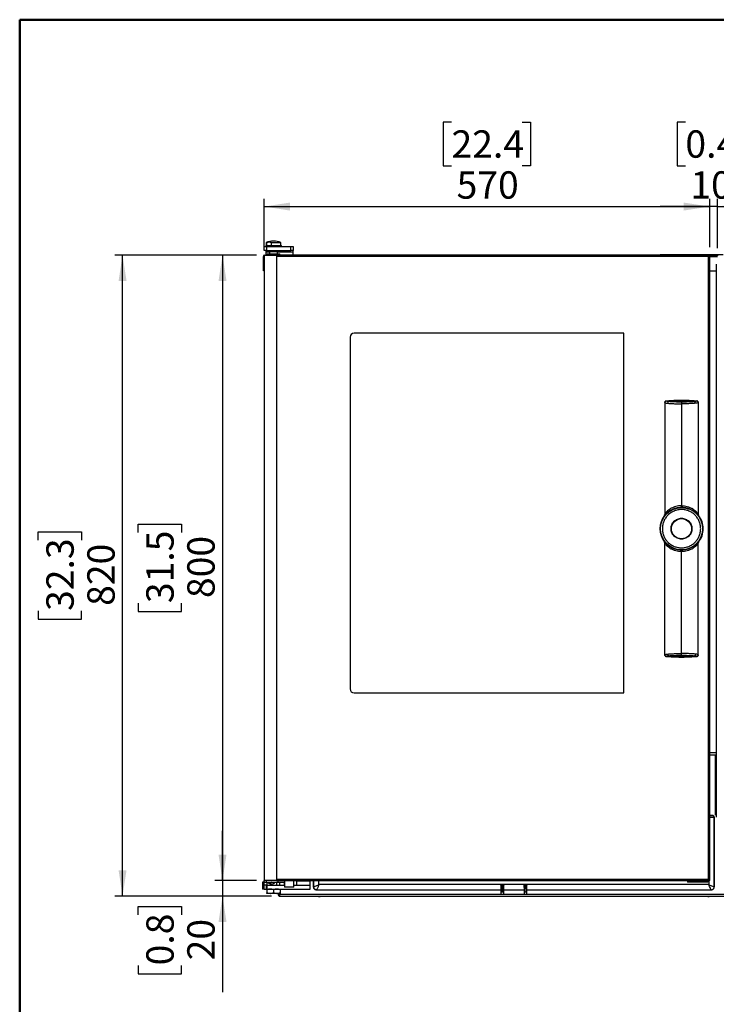
# Model space of a CAD drawing. Units: millimetres. Extents: x 1 to 4281, y 2 to 2972.
# Drawn here: x 1 to 892, y 1713 to 2972 of the extents above; entities that cross this region are included whole.
import ezdxf

# ---------------------------------------------------------------- set-up
doc = ezdxf.new("R2010")
doc.units = ezdxf.units.MM
doc.header["$LTSCALE"] = 10
doc.layers.add('12', color=5, linetype='Continuous')
doc.layers.add('QUOTE', color=6, linetype='Continuous')
doc.styles.add('SLDTEXTSTYLE0', font='TXT', dxfattribs={"width": 0.75})
doc.dimstyles.new('SLDDIMSTYLE0', dxfattribs={"dimtxt": 35, "dimasz": 33.02, "dimexe": 0, "dimexo": 0.0625, "dimgap": 8.75, "dimtad": 1, "dimdec": 0, "dimrnd": 1e-09, "dimzin": 12, "dimdsep": 46, "dimtxsty": 'SLDTEXTSTYLE0', "dimsah": 1, "dimcen": 0.09, "dimadec": 0, "dimazin": 3, "dimtfac": 1, "dimtdec": 0, "dimtofl": 0, "dimtmove": 0, "dimatfit": 3, "dimfxl": 0, "dimfrac": 2, "dimtolj": 1, "dimtzin": 12, "dimarcsym": 0})
doc.dimstyles.new('SLDDIMSTYLE1', dxfattribs={"dimtxt": 35, "dimasz": 33.02, "dimexe": 0, "dimexo": 0.0625, "dimgap": 8.75, "dimtad": 1, "dimdec": 0, "dimrnd": 1e-09, "dimzin": 12, "dimdsep": 46, "dimtxsty": 'SLDTEXTSTYLE0', "dimsah": 1, "dimcen": 0.09, "dimadec": 0, "dimazin": 3, "dimtfac": 1, "dimtdec": 0, "dimtmove": 0, "dimatfit": 0, "dimfxl": 0, "dimfrac": 2, "dimtolj": 1, "dimtzin": 12, "dimarcsym": 0})

# ---------------------------------------------------------------- blocks, each defined once
blk = doc.blocks.new('_D')
at = {"layer": 'QUOTE'}
for p, q in [((553.3, 2841), (542.6, 2841)), ((542.6, 2841), (542.6, 2785.4)), ((643.8, 2841), (654.5, 2841)), ((654.5, 2841), (654.5, 2785.4)), ((542.6, 2785.4), (553.3, 2785.4)), ((654.5, 2785.4), (643.8, 2785.4)), ((313.6, 2681), (313.6, 2743.1)), ((883.6, 2681), (883.6, 2743.1)), ((313.6, 2733.1), (883.6, 2733.1))]:
    blk.add_line(p, q, dxfattribs=at)
for points in [[(313.6, 2733.1), (346.6, 2728), (346.6, 2738.2)], [(883.6, 2733.1), (850.5, 2738.2), (850.5, 2728)]]:
    blk.add_solid(points, dxfattribs=at)
at = {"layer": 'QUOTE', "char_height": 35, "attachment_point": 1, "style": 'SLDTEXTSTYLE0'}
for s, insert in [('22.4', (553.3, 2830.6)), ('570', (559.8, 2778.2))]:
    blk.add_mtext(s, dxfattribs=dict(at, insert=insert))
blk = doc.blocks.new('_D_1')
at = {"layer": 'QUOTE'}
for p, q in [((303.6, 2671), (122.4, 2671)), ((132.4, 1851), (132.4, 2671)), ((24.5, 2306.3), (24.5, 2317)), ((24.5, 2317), (80, 2317)), ((80, 2317), (80, 2306.3)), ((24.5, 2215.8), (24.5, 2205.1)), ((24.5, 2205.1), (80, 2205.1)), ((80, 2205.1), (80, 2215.8)), ((322.8, 1851), (122.4, 1851))]:
    blk.add_line(p, q, dxfattribs=at)
for points in [[(132.4, 2671), (127.3, 2638), (137.5, 2638)], [(132.4, 1851), (137.5, 1884.1), (127.3, 1884.1)]]:
    blk.add_solid(points, dxfattribs=at)
at = {"layer": 'QUOTE', "char_height": 35, "attachment_point": 1, "rotation": 90, "style": 'SLDTEXTSTYLE0'}
for s, insert in [('32.3', (34.9, 2215.8)), ('820', (87.3, 2222.3))]:
    blk.add_mtext(s, dxfattribs=dict(at, insert=insert))
blk = doc.blocks.new('_D_2')
at = {"layer": 'QUOTE'}
for p, q in [((303.6, 2671), (250.3, 2671)), ((260.3, 2671), (260.3, 1871)), ((152.4, 2316.3), (152.4, 2327)), ((152.4, 2327), (208, 2327)), ((208, 2327), (208, 2316.3)), ((152.4, 2225.8), (152.4, 2215.1)), ((208, 2215.1), (208, 2225.8)), ((152.4, 2215.1), (208, 2215.1)), ((303.6, 1871), (250.3, 1871))]:
    blk.add_line(p, q, dxfattribs=at)
for points in [[(260.3, 2671), (255.2, 2638), (265.4, 2638)], [(260.3, 1871), (265.4, 1904.1), (255.2, 1904.1)]]:
    blk.add_solid(points, dxfattribs=at)
at = {"layer": 'QUOTE', "char_height": 35, "attachment_point": 1, "rotation": 90, "style": 'SLDTEXTSTYLE0'}
for s, insert in [('31.5', (162.8, 2225.8)), ('800', (215.2, 2232.3))]:
    blk.add_mtext(s, dxfattribs=dict(at, insert=insert))
blk = doc.blocks.new('_D_3')
at = {"layer": 'QUOTE'}
for p, q in [((260.3, 1871), (260.3, 1934.5)), ((303.6, 1871), (250.3, 1871)), ((260.3, 1871), (260.3, 1851)), ((322.8, 1851), (250.3, 1851)), ((260.3, 1851), (260.3, 1728.1)), ((152.4, 1827), (152.4, 1837.7)), ((152.4, 1837.7), (208, 1837.7)), ((208, 1837.7), (208, 1827)), ((152.4, 1762.4), (152.4, 1751.7)), ((152.4, 1751.7), (208, 1751.7)), ((208, 1751.7), (208, 1762.4))]:
    blk.add_line(p, q, dxfattribs=at)
for points in [[(260.3, 1871), (265.4, 1904.1), (255.2, 1904.1)], [(260.3, 1851), (255.2, 1818), (265.4, 1818)]]:
    blk.add_solid(points, dxfattribs=at)
at = {"layer": 'QUOTE', "char_height": 35, "attachment_point": 1, "rotation": 90, "style": 'SLDTEXTSTYLE0'}
for s, insert in [('0.8', (162.8, 1762.4)), ('20', (215.2, 1768.8))]:
    blk.add_mtext(s, dxfattribs=dict(at, insert=insert))
blk = doc.blocks.new('_D_4')
at = {"layer": 'QUOTE'}
for p, q in [((852.5, 2841), (841.8, 2841)), ((841.8, 2841), (841.8, 2785.4)), ((917.1, 2841), (927.8, 2841)), ((927.8, 2841), (927.8, 2785.4)), ((841.8, 2785.4), (852.5, 2785.4)), ((927.8, 2785.4), (917.1, 2785.4)), ((883.6, 2681), (883.6, 2743.1)), ((893.6, 2680), (893.6, 2743.1)), ((883.6, 2733.1), (820.1, 2733.1)), ((893.6, 2733.1), (883.6, 2733.1)), ((893.6, 2733.1), (957.1, 2733.1))]:
    blk.add_line(p, q, dxfattribs=at)
for points in [[(883.6, 2733.1), (850.5, 2738.2), (850.5, 2728)], [(893.6, 2733.1), (926.6, 2728), (926.6, 2738.2)]]:
    blk.add_solid(points, dxfattribs=at)
at = {"layer": 'QUOTE', "char_height": 35, "attachment_point": 1, "style": 'SLDTEXTSTYLE0'}
for s, insert in [('0.4', (852.5, 2830.6)), ('10', (858.9, 2778.2))]:
    blk.add_mtext(s, dxfattribs=dict(at, insert=insert))

msp = doc.modelspace()

# ---------------------------------------------------------------- linework, layer by layer
at = {"color": 7, "linetype": 'Continuous', "lineweight": 50}
for p, q in [((0.8, 2.1), (0.8, 2972.1)), ((0.8, 2972.1), (4200.8, 2972.1))]:
    msp.add_line(p, q, dxfattribs=at)
at = {"layer": '12'}
for p, q in [((316.2, 2683), (315.8, 2683)), ((316.1, 2687), (316.1, 2683.4)), ((316.1, 2687), (316.5, 2687)), ((316.1, 2683.4), (316.5, 2683.4)), ((316.5, 2683), (316.2, 2683)), ((316.5, 2687), (316.5, 2683.4)), ((322.5, 2683), (316.5, 2683)), ((322.5, 2687), (335.1, 2687)), ((322.5, 2687), (322.5, 2683.4)), ((322.5, 2683.4), (335.1, 2683.4)), ((322.9, 2683), (322.5, 2683)), ((335.3, 2683), (322.9, 2683)), ((335.1, 2683.4), (335.1, 2687)), ((313.6, 2677), (313.6, 2682)), ((313.6, 2682), (316.6, 2682)), ((316.6, 2677), (313.6, 2677)), ((313.6, 2671), (313.6, 1871)), ((313.6, 2671), (329.4, 2671)), ((315.6, 2677), (315.6, 2675)), ((315.6, 2675), (315.6, 2671)), ((315.6, 2675), (320.6, 2675)), ((316.6, 2682), (316.6, 2677)), ((316.6, 2682), (347.6, 2682)), ((316.6, 2677), (347.6, 2677)), ((316.6, 2675.5), (316.6, 2677)), ((334.6, 2675.5), (316.6, 2675.5)), ((317.6, 2672.6), (317.6, 2671)), ((317.6, 2672.6), (325.6, 2672.6)), ((320.1, 2675.5), (320.6, 2675)), ((320.6, 2675), (320.6, 2672.6)), ((330.6, 2675), (320.6, 2675)), ((325.6, 2672.6), (333.6, 2672.6)), ((882, 2671), (329.4, 2671)), ((329.4, 2671), (329.4, 2669.4)), ((330.6, 2675), (331.1, 2675.5)), ((330.6, 2672.6), (330.6, 2675)), ((330.6, 2675), (350.6, 2675)), ((333.6, 2671), (333.6, 2672.6)), ((334.6, 2675.5), (334.6, 2677)), ((347.6, 2677), (347.6, 2682)), ((347.6, 2682), (350.6, 2682)), ((350.6, 2677), (347.6, 2677)), ((350.6, 2682), (350.6, 2677)), ((350.6, 2675), (350.6, 2677)), ((350.6, 2671), (350.6, 2675)), ((820.1, 2671), (820.1, 2671.8)), ((820.1, 2671.8), (825.1, 2671.8)), ((825.1, 2671), (825.1, 2671.8)), ((825.1, 2671.8), (901, 2671.8)), ((882, 2669.4), (882, 2671)), ((882, 2671), (883.6, 2671)), ((883.6, 1871), (883.6, 2671)), ((883.6, 2671), (894.6, 2671)), ((312.6, 2651), (312.6, 2669.4)), ((313.4, 2669.4), (312.6, 2669.4)), ((329.4, 2669.4), (329.4, 1872.6)), ((882, 2669.4), (329.4, 2669.4)), ((882, 1872.6), (882, 2669.4)), ((883.6, 2669.4), (893.6, 2669.4)), ((892.1, 2659.5), (892.1, 1952)), ((892.1, 2659.5), (892.1, 2659.5)), ((313.6, 2651), (312.6, 2651)), ((883.6, 2651), (892.1, 2651)), ((773.6, 2571), (428.6, 2571)), ((773.6, 2111), (773.6, 2571)), ((423.6, 2566), (423.6, 2116)), ((826.1, 2482.4), (826.2, 2482.9)), ((826.1, 2482.4), (826.1, 2339.3)), ((826.1, 2482.4), (826.1, 2482.4)), ((827.9, 2484.4), (827.9, 2484.3)), ((869, 2482.4), (869, 2339.3)), ((847.6, 2480.8), (847.6, 2350.4)), ((825.7, 2338.1), (825.7, 2338.1)), ((869.4, 2338.1), (869.4, 2338.1)), ((869.4, 2338.1), (869.4, 2338.1)), ((825.7, 2304), (825.7, 2304)), ((825.7, 2304), (825.7, 2304)), ((826.1, 2159.7), (826.1, 2302.8)), ((869, 2159.7), (869, 2302.8)), ((869.4, 2304), (869.4, 2304)), ((847.6, 2161.3), (847.6, 2291.7)), ((826.1, 2159.7), (826.1, 2159.7)), ((826.2, 2159.3), (826.1, 2159.7)), ((827.9, 2157.7), (827.9, 2157.8)), ((869, 2159.7), (869, 2159.3)), ((428.6, 2111), (773.6, 2111)), ((892.1, 2034.1), (883.6, 2034.1)), ((883.6, 2031.7), (892.1, 2031.7)), ((890.9, 2031.4), (890.9, 2031.7)), ((891.9, 2031.4), (890.9, 2031.4)), ((890.9, 1955.1), (890.9, 2031.4)), ((891.9, 2031.4), (891.9, 2031.7)), ((887.5, 1954), (883.6, 1954)), ((887.4, 1953.9), (887.5, 1954)), ((892.1, 1955.1), (890.9, 1955.1)), ((892, 1954), (892, 1955)), ((892.1, 1955), (892, 1955)), ((892.1, 1954), (892, 1954)), ((889.4, 1951.9), (889.5, 1952)), ((889.5, 1863.1), (889.4, 1951.9)), ((889.5, 1952), (889.5, 1863)), ((313.6, 1869), (311.6, 1869)), ((311.6, 1869), (311.6, 1860)), ((313.6, 1869), (313.6, 1871)), ((313.6, 1871), (314.3, 1871)), ((313.6, 1869), (316.6, 1869)), ((313.6, 1865), (313.6, 1869)), ((313.6, 1860), (313.6, 1865)), ((317.1, 1865), (313.6, 1865)), ((329.4, 1871), (314.3, 1871)), ((316.6, 1869), (316.6, 1871)), ((316.6, 1869), (331.6, 1869)), ((316.6, 1860), (316.6, 1865)), ((317.1, 1869), (317.1, 1865)), ((317.1, 1869), (318, 1869)), ((317.1, 1865), (329.5, 1865)), ((317.6, 1860), (317.6, 1865)), ((327.9, 1869), (329.5, 1869)), ((329.4, 1872.6), (882, 1872.6)), ((329.4, 1872.6), (329.4, 1871)), ((329.4, 1871), (882, 1871)), ((329.5, 1869), (329.5, 1865)), ((329.5, 1865), (333, 1865)), ((331.6, 1869), (331.6, 1871)), ((331.6, 1869), (333, 1869)), ((333, 1869), (333, 1865)), ((333, 1869), (339.1, 1869)), ((333, 1865), (334.8, 1865)), ((334.8, 1865), (339.6, 1865)), ((339.1, 1869), (339.1, 1865)), ((339.2, 1869), (339.6, 1869)), ((339.6, 1871), (339.6, 1862.5)), ((351.6, 1862.5), (351.6, 1871)), ((351.6, 1865), (372.6, 1865)), ((355.1, 1871), (355.1, 1865)), ((372.6, 1870), (355.1, 1870)), ((372.6, 1870), (372.6, 1871)), ((372.6, 1865), (372.6, 1870)), ((372.6, 1860), (372.6, 1865)), ((376.6, 1863), (376.6, 1871)), ((376.6, 1871), (376.6, 1863.1)), ((383.6, 1865.7), (383.6, 1871)), ((882.5, 1865.7), (383.6, 1865.7)), ((616.5, 1865), (616.7, 1864.8)), ((616.9, 1865.5), (619.7, 1865.5)), ((617.2, 1865.3), (616.9, 1865.5)), ((619.5, 1865.3), (617.2, 1865.3)), ((617.6, 1861), (617.6, 1865.3)), ((619.1, 1861), (619.1, 1865.3)), ((619.1, 1865), (619.8, 1865)), ((619.7, 1865.5), (619.5, 1865.3)), ((620.2, 1865), (619.9, 1864.8)), ((646, 1865), (646.2, 1864.8)), ((646.3, 1865), (647.1, 1865)), ((646.4, 1865.5), (649.2, 1865.5)), ((646.7, 1865.3), (646.4, 1865.5)), ((649, 1865.3), (646.7, 1865.3)), ((647.1, 1865.3), (647.1, 1861)), ((648.6, 1865.3), (648.6, 1861)), ((649.2, 1865.5), (649, 1865.3)), ((649.7, 1865), (649.4, 1864.8)), ((855.1, 1871), (855.1, 1869)), ((856.1, 1869), (855.1, 1869)), ((856.1, 1871), (856.1, 1869)), ((880.1, 1869), (856.1, 1869)), ((880.1, 1871), (880.1, 1869)), ((881.1, 1869), (880.1, 1869)), ((881.1, 1871), (881.1, 1869)), ((882, 1871), (882, 1872.6)), ((883.6, 1871), (882, 1871)), ((882.5, 1871), (882.5, 1865.7)), ((313.6, 1860), (311.6, 1860)), ((313.6, 1860), (316.6, 1860)), ((316.6, 1860), (317.6, 1860)), ((317.1, 1859.3), (317.1, 1855.3)), ((321.3, 1854.5), (317.1, 1854.5)), ((317.6, 1860), (372.6, 1860)), ((329.8, 1854.5), (321.3, 1854.5)), ((325.6, 1859.3), (325.6, 1855.3)), ((334.1, 1854.5), (329.8, 1854.5)), ((331.6, 1854.5), (331.6, 1852.3)), ((331.6, 1852.3), (332.8, 1852.3)), ((332.8, 1852.3), (333.1, 1852.3)), ((332.8, 1851), (332.8, 1852.2)), ((334, 1854.4), (334, 1853.4)), ((334, 1853.4), (1168.1, 1853.4)), ((334.1, 1859.3), (334.1, 1855.3)), ((345.6, 1862.5), (339.6, 1862.5)), ((351.6, 1862.5), (345.6, 1862.5)), ((376.6, 1863.1), (376.6, 1863.1)), ((376.6, 1863.1), (376.6, 1863)), ((380.6, 1859.1), (616.8, 1859.1)), ((380.6, 1859.1), (380.6, 1859.1)), ((380.6, 1859.1), (380.6, 1859)), ((380.6, 1859), (616.9, 1859)), ((616.6, 1859), (616.6, 1853.5)), ((616.6, 1853.5), (620.1, 1853.5)), ((616.7, 1864), (617.6, 1864)), ((616.8, 1863.1), (616.9, 1863)), ((616.9, 1859), (616.8, 1859.1)), ((616.9, 1863), (617.6, 1863)), ((616.9, 1859), (617.6, 1859)), ((617.6, 1861), (619.1, 1861)), ((617.6, 1856), (617.6, 1861)), ((619.1, 1856), (617.6, 1856)), ((619.1, 1864), (619.9, 1864)), ((619.1, 1863), (619.7, 1863)), ((619.1, 1861), (619.1, 1856)), ((619.1, 1859), (619.7, 1859)), ((619.8, 1863.1), (619.7, 1863)), ((619.8, 1859.1), (619.7, 1859)), ((619.7, 1859), (646.4, 1859)), ((619.8, 1859.1), (646.3, 1859.1)), ((620.1, 1853.5), (620.1, 1859)), ((646.1, 1859), (646.1, 1853.5)), ((646.1, 1853.5), (649.6, 1853.5)), ((646.2, 1864), (647.1, 1864)), ((646.3, 1863.1), (646.4, 1863)), ((646.4, 1859), (646.3, 1859.1)), ((647.1, 1863), (646.4, 1863)), ((646.4, 1859), (647.1, 1859)), ((647.1, 1861), (648.6, 1861)), ((647.1, 1856), (647.1, 1861)), ((648.6, 1856), (647.1, 1856)), ((648.6, 1864), (649.4, 1864)), ((649.2, 1863), (648.6, 1863)), ((648.6, 1861), (648.6, 1856)), ((648.6, 1859), (649.2, 1859)), ((649.3, 1863.1), (649.2, 1863)), ((649.3, 1859.1), (649.2, 1859)), ((649.2, 1859), (885.5, 1859)), ((649.3, 1859.1), (885.5, 1859.1)), ((649.6, 1853.5), (649.6, 1859)), ((885.5, 1859.1), (885.5, 1859.1)), ((885.5, 1859), (885.5, 1859.1)), ((889.5, 1863.1), (889.5, 1863.1)), ((889.5, 1863), (889.5, 1863.1)), ((332.8, 1851), (1168.1, 1851)), ((383.1, 1851), (383.1, 1850.3)), ((383.1, 1850.3), (385.1, 1850.3)), ((385.1, 1851), (385.1, 1850.3)), ((881.1, 1851), (881.1, 1850.3)), ((881.1, 1850.3), (883.1, 1850.3)), ((883.1, 1851), (883.1, 1850.3))]:
    msp.add_line(p, q, dxfattribs=at)
at = {"layer": '12', "flags": 128}
for points in [[(619.1, 1864.4), (619.4, 1864.3), (619.9, 1864.1)], [(646.2, 1864.1), (646.7, 1864.3), (647.1, 1864.4)]]:
    msp.add_lwpolyline(points, dxfattribs=at)
at = {"layer": '12'}
for radius in [27, 13.1, 12.9]:
    msp.add_circle((847.6, 2321), radius, dxfattribs=at)
for centre, radius, start, end in [((316.1, 2682.5), 0.5, 120, 270), ((315.6, 2683.4), 0.5, 300, 0), ((327.7, 2655.1), 34, 93.6806, 110.0967), ((323.4, 2655.1), 34, 69.9033, 86.3194), ((335.6, 2683.4), 0.5, 180, 240), ((335.1, 2682.5), 0.5, 270, 60), ((314.2, 2669.4), 1.6, 112.0243, 180), ((314.2, 2669.4), 0.8, 138.5904, 180), ((428.6, 2566), 5, 90, 180), ((828.1, 2482.3), 2.01, 95.2201, 178.3855), ((847.6, 2246.4), 237.9, 86.0188, 93.9812), ((867, 2482.3), 2.01, 1.6145, 84.7799), ((847.6, 2321), 27.7, 142.0341, 217.9691), ((847.6, 2321), 27.7, 142.0483, 217.9517), ((824.1, 2339.3), 2, 321.9239, 0.0549), ((871, 2339.3), 2, 179.9451, 218.0761), ((847.6, 2321), 27.7, 0, 37.9684), ((847.6, 2321), 27.7, 322.0483, 37.9517), ((847.6, 2321), 27.7, 322.0352, 0), ((824.1, 2302.8), 2, 359.9451, 38.0761), ((871, 2302.8), 2, 141.9239, 180.0549), ((828.1, 2159.8), 2.01, 181.6145, 264.7799), ((847.6, 2395.7), 237.9, 266.0188, 273.9812), ((867, 2159.8), 2.01, 275.2201, 358.3855), ((428.6, 2116), 5, 180, 270)]:
    msp.add_arc(centre, radius, start, end, dxfattribs=at)
for centre, major_axis, ratio, start_param, end_param in [((322.9, 1872.5), (6.09, 0), 0.984808, 3.764419, 5.660359), ((325.6, 1872.5), (7.15, 0), 0.8391, 3.764419, 3.779264), ((616.8, 1866.1), (0, 7), 0.052408, 1.727202, 3.124139), ((616.8, 1866.1), (0, 3), 0.052408, 2.022956, 3.124139), ((619.8, 1866.1), (0, 7), 0.052408, 3.159046, 4.555983), ((619.8, 1866.1), (0, 3), 0.052408, 3.159046, 4.26023), ((646.3, 1866.1), (0, 7), 0.052408, 1.727202, 3.124139), ((646.3, 1866.1), (0, 3), 0.052408, 2.022956, 3.124139), ((649.3, 1866.1), (0, 7), 0.052408, 3.159046, 4.555983), ((649.3, 1866.1), (0, 3), 0.052408, 3.159046, 4.26023), ((616.9, 1861), (0, 2), 0.052408, 0.00723, 3.124139), ((619.7, 1861), (0, 2), 0.052408, 3.159046, 6.275956), ((646.4, 1861), (0, 2), 0.052408, 0.00723, 3.124139), ((649.2, 1861), (0, 2), 0.052408, 3.159046, 6.275956)]:
    msp.add_ellipse(centre, major_axis=major_axis, ratio=ratio, start_param=start_param, end_param=end_param, dxfattribs=at)
for points, knots in [([(316.5, 2683.4), (316.5, 2683.4), (316.5, 2683.3), (316.5, 2683.2), (316.4, 2683.1), (316.3, 2683), (316.2, 2683), (316.2, 2683)], [0, 0, 0, 0, 0.112571, 0.25349, 0.484212, 0.940357, 1, 1, 1, 1]), ([(322.5, 2687), (321.6, 2687.2), (319.6, 2687.6), (317.6, 2687.2), (316.5, 2687)], [0, 0, 0, 0, 0.493338, 1, 1, 1, 1]), ([(322.9, 2683), (322.8, 2683), (322.7, 2683.1), (322.6, 2683.2), (322.6, 2683.3), (322.5, 2683.4), (322.5, 2683.4), (322.5, 2683.4)], [0, 0, 0, 0, 0.477157, 0.660376, 0.845094, 0.958292, 1, 1, 1, 1]), ([(312.6, 2669.4), (312.6, 2669.4), (312.6, 2669.4), (313, 2669.4), (313.3, 2669.4), (313.6, 2669.4), (313.6, 2669.4)], [0, 0, 0, 0, 0.331117, 0.662235, 0.993352, 1, 1, 1, 1]), ([(827.9, 2484.4), (827.7, 2484.4), (827.3, 2484.3), (826.8, 2484), (826.3, 2483.4), (826.2, 2483), (826.1, 2482.8)], [0, 0, 0, 0, 0.224881, 0.474601, 0.738228, 1, 1, 1, 1]), ([(826.1, 2482.4), (826.2, 2482.3), (826.3, 2482.2), (826.9, 2482), (828, 2481.7), (829.2, 2481.6), (830, 2481.5)], [0, 0, 0, 0, 0.17438, 0.323667, 0.573562, 1, 1, 1, 1]), ([(826.2, 2482.9), (826.2, 2483), (826.2, 2483.3), (826.6, 2483.8), (827.2, 2484.3), (827.7, 2484.4), (827.9, 2484.4)], [0, 0, 0, 0, 0.105415, 0.410537, 0.715659, 1, 1, 1, 1]), ([(827.9, 2484.4), (832.3, 2484.7), (841, 2485.3), (854.1, 2485.3), (862.8, 2484.7), (867.2, 2484.4)], [0, 0, 0, 0, 0.333259, 0.666745, 1, 1, 1, 1]), ([(867.2, 2484.3), (862.8, 2484.6), (854.1, 2485.2), (841, 2485.2), (832.3, 2484.6), (827.9, 2484.3)], [0, 0, 0, 0, 0.333255, 0.666741, 1, 1, 1, 1]), ([(827.9, 2484.4), (827.9, 2484.4), (827.9, 2484.4), (827.9, 2484.4), (827.9, 2484.4)], [0, 0, 0, 0, 0.500221, 1, 1, 1, 1]), ([(831, 2483.7), (830.4, 2483.7), (829.4, 2483.8), (828.4, 2484), (828, 2484.2), (828, 2484.3), (827.9, 2484.3)], [0, 0, 0, 0, 0.49939, 0.749702, 0.875171, 1, 1, 1, 1]), ([(830.8, 2483.6), (830.7, 2483.5), (830.5, 2483.4), (830.2, 2482.8), (830.1, 2482.2), (830, 2481.8), (830, 2481.5)], [0, 0, 0, 0, 0.228307, 0.499718, 0.756917, 1, 1, 1, 1]), ([(830, 2481.5), (830.9, 2481.4), (832.8, 2481.2), (835.7, 2481.1), (839.1, 2480.9), (843.1, 2480.8), (846.1, 2480.8), (847.6, 2480.8)], [0, 0, 0, 0, 0.175087, 0.343114, 0.508465, 0.754905, 1, 1, 1, 1]), ([(830.8, 2483.6), (830.8, 2483.6), (830.9, 2483.6), (830.9, 2483.6), (830.9, 2483.7), (831, 2483.7), (831, 2483.7)], [0, 0, 0, 0, 0.092347, 0.188712, 0.406432, 1, 1, 1, 1]), ([(847.6, 2482.9), (846.1, 2482.9), (843.2, 2483), (839, 2483.1), (834.7, 2483.2), (832.1, 2483.5), (830.8, 2483.6)], [0, 0, 0, 0, 0.250402, 0.500877, 0.750156, 1, 1, 1, 1]), ([(864.3, 2483.6), (863, 2483.5), (860.4, 2483.2), (856.2, 2483.1), (851.9, 2483), (849, 2482.9), (847.6, 2482.9)], [0, 0, 0, 0, 0.249845, 0.499124, 0.749598, 1, 1, 1, 1]), ([(847.6, 2482.9), (847.6, 2482.8), (847.6, 2482.7), (847.6, 2482.1), (847.6, 2481.5), (847.6, 2481), (847.6, 2480.8)], [0, 0, 0, 0, 0.24291, 0.5, 0.75709, 1, 1, 1, 1]), ([(865.1, 2481.5), (864.2, 2481.4), (862.3, 2481.2), (859.4, 2481.1), (856, 2480.9), (852, 2480.8), (849, 2480.8), (847.6, 2480.8)], [0, 0, 0, 0, 0.175087, 0.343114, 0.508465, 0.754905, 1, 1, 1, 1]), ([(867.2, 2484.3), (867.1, 2484.3), (867.1, 2484.2), (866.7, 2484), (865.8, 2483.8), (864.7, 2483.7), (864.1, 2483.7)], [0, 0, 0, 0, 0.124829, 0.250298, 0.50061, 1, 1, 1, 1]), ([(864.1, 2483.7), (864.1, 2483.7), (864.2, 2483.7), (864.2, 2483.6), (864.3, 2483.6), (864.3, 2483.6), (864.3, 2483.6)], [0, 0, 0, 0, 0.5935678, 0.811288, 0.9076528, 1, 1, 1, 1]), ([(865.1, 2481.5), (865.1, 2481.8), (865.1, 2482.2), (864.9, 2482.8), (864.6, 2483.3), (864.4, 2483.5), (864.3, 2483.6)], [0, 0, 0, 0, 0.243065, 0.500255, 0.751486, 1, 1, 1, 1]), ([(869, 2482.4), (868.9, 2482.3), (868.8, 2482.2), (868.2, 2482), (867.1, 2481.7), (865.9, 2481.6), (865.1, 2481.5)], [0, 0, 0, 0, 0.17438, 0.323667, 0.573562, 1, 1, 1, 1]), ([(869, 2482.8), (868.9, 2482.9), (868.9, 2483.3), (868.5, 2483.8), (868.1, 2484.2), (867.6, 2484.4), (867.3, 2484.4), (867.2, 2484.4)], [0, 0, 0, 0, 0.168979, 0.399044, 0.683373, 0.839953, 1, 1, 1, 1]), ([(867.2, 2484.4), (867.2, 2484.4), (867.2, 2484.4), (867.2, 2484.3), (867.2, 2484.3)], [0, 0, 0, 0, 0.500248, 1, 1, 1, 1]), ([(867.2, 2484.4), (867.2, 2484.4), (867.2, 2484.4), (867.2, 2484.4), (867.2, 2484.4)], [0, 0, 0, 0, 0.500221, 1, 1, 1, 1]), ([(867.2, 2484.4), (867.3, 2484.4), (867.7, 2484.3), (868.1, 2484.1), (868.5, 2483.8), (868.8, 2483.4), (869, 2482.9), (869, 2482.6), (869, 2482.4)], [0, 0, 0, 0, 0.175386, 0.345158, 0.502279, 0.641851, 0.859815, 1, 1, 1, 1]), ([(869, 2482.4), (869, 2482.4), (869, 2482.4), (869, 2482.4), (869, 2482.4)], [0, 0, 0, 0, 0.499037, 1, 1, 1, 1]), ([(847.6, 2348.1), (846.3, 2348.1), (843.9, 2348), (840.3, 2347.3), (836.9, 2346.1), (833.8, 2344.6), (830.9, 2342.8), (828.9, 2341.1), (827.5, 2339.8), (826.7, 2339.1), (826.2, 2338.6), (825.8, 2338.2), (825.7, 2338.1), (825.7, 2338.1)], [0, 0, 0, 0, 0.1242779, 0.2488524, 0.3740536, 0.4984728, 0.6237928, 0.748552, 0.8157068, 0.8745516, 0.9100301, 0.9422232, 1, 1, 1, 1]), ([(847.6, 2350.4), (846.3, 2350.3), (843.8, 2350.2), (840.2, 2349.5), (836.8, 2348.3), (833.6, 2346.7), (830.8, 2344.8), (828.5, 2342.7), (827.1, 2340.8), (826.4, 2339.8), (826.2, 2339.4), (826.1, 2339.4), (826.1, 2339.3)], [0, 0, 0, 0, 0.1312768, 0.261832, 0.3930622, 0.5226894, 0.6518169, 0.7776183, 0.8979649, 0.9521686, 0.9769723, 1, 1, 1, 1]), ([(847.6, 2350.4), (848.8, 2350.3), (851.3, 2350.2), (854.9, 2349.5), (858.3, 2348.3), (861.5, 2346.7), (864.3, 2344.8), (866.6, 2342.7), (868, 2340.8), (868.7, 2339.8), (869, 2339.4), (869, 2339.4), (869, 2339.3)], [0, 0, 0, 0, 0.131183, 0.261528, 0.392769, 0.522574, 0.651687, 0.777419, 0.897486, 0.952069, 0.976914, 1, 1, 1, 1]), ([(847.6, 2350.4), (847.6, 2350.3), (847.6, 2350.1), (847.6, 2349.9), (847.6, 2349.8)], [0, 0, 0, 0, 0.48757, 1, 1, 1, 1]), ([(847.6, 2349.8), (847.6, 2349.6), (847.6, 2349.2), (847.6, 2348.6), (847.6, 2348.2), (847.6, 2348.2), (847.6, 2348.1)], [0, 0, 0, 0, 0.252051, 0.512814, 0.766596, 1, 1, 1, 1]), ([(869.4, 2338.1), (869.4, 2338.1), (869.2, 2338.2), (868.6, 2338.9), (867.9, 2339.5), (867.3, 2340.2), (866.3, 2341), (865, 2342.1), (863.3, 2343.4), (861, 2344.8), (858.2, 2346.1), (854.8, 2347.3), (851.2, 2348), (848.8, 2348.1), (847.6, 2348.1)], [0, 0, 0, 0, 0.057995, 0.125797, 0.164091, 0.205888, 0.251504, 0.33281, 0.417257, 0.501631, 0.626225, 0.751451, 0.875869, 1, 1, 1, 1]), ([(826.1, 2339.3), (826.1, 2339.1), (826, 2338.7), (825.8, 2338.3), (825.7, 2338.1)], [0, 0, 0, 0, 0.5000056, 1, 1, 1, 1]), ([(826.1, 2339.3), (826.1, 2339.3), (826.1, 2339.3), (826.1, 2339.3), (826.1, 2339.3)], [0, 0, 0, 0, 0.500078, 1, 1, 1, 1]), ([(869, 2339.3), (869, 2339.3), (869, 2339.3), (869, 2339.3), (869, 2339.3)], [0, 0, 0, 0, 0.500394, 1, 1, 1, 1]), ([(869.4, 2338.1), (869.3, 2338.3), (869.1, 2338.7), (869, 2339.1), (869, 2339.3)], [0, 0, 0, 0, 0.499994, 1, 1, 1, 1]), ([(825.7, 2304), (825.7, 2304), (825.9, 2303.9), (826.5, 2303.2), (827.2, 2302.6), (827.8, 2301.9), (828.8, 2301.1), (830.1, 2299.9), (831.9, 2298.7), (834.1, 2297.3), (836.9, 2296), (840.3, 2294.8), (843.9, 2294.1), (846.3, 2294), (847.6, 2294)], [0, 0, 0, 0, 0.0577753, 0.1252663, 0.1636495, 0.2055595, 0.2513175, 0.3326622, 0.4171439, 0.5015398, 0.6259558, 0.7511538, 0.8757252, 1, 1, 1, 1]), ([(825.7, 2304), (825.8, 2303.8), (826, 2303.4), (826.1, 2303), (826.1, 2302.8)], [0, 0, 0, 0, 0.499994, 1, 1, 1, 1]), ([(826.1, 2302.8), (826.1, 2302.8), (826.1, 2302.8), (826.1, 2302.8), (826.1, 2302.8)], [0, 0, 0, 0, 0.500394, 1, 1, 1, 1]), ([(847.6, 2291.7), (846.3, 2291.8), (843.8, 2291.9), (840.2, 2292.6), (836.8, 2293.8), (833.6, 2295.4), (830.8, 2297.3), (828.5, 2299.4), (827.1, 2301.2), (826.4, 2302.3), (826.2, 2302.7), (826.1, 2302.7), (826.1, 2302.8)], [0, 0, 0, 0, 0.131277, 0.261832, 0.393062, 0.522689, 0.651817, 0.777618, 0.897965, 0.952169, 0.976972, 1, 1, 1, 1]), ([(847.6, 2294), (848.8, 2294), (851.2, 2294.1), (854.8, 2294.8), (858.2, 2296), (861.3, 2297.5), (864.2, 2299.3), (866.2, 2300.9), (867.6, 2302.2), (868.4, 2303), (868.9, 2303.5), (869.3, 2303.9), (869.4, 2304), (869.4, 2304)], [0, 0, 0, 0, 0.124134, 0.248555, 0.373783, 0.49838, 0.623669, 0.748364, 0.815317, 0.87402, 0.90967, 0.942004, 1, 1, 1, 1]), ([(869, 2302.8), (869, 2302.7), (869, 2302.7), (868.7, 2302.3), (868, 2301.2), (866.6, 2299.4), (864.3, 2297.3), (861.5, 2295.4), (858.3, 2293.8), (854.9, 2292.6), (851.3, 2291.9), (848.8, 2291.8), (847.6, 2291.7)], [0, 0, 0, 0, 0.023086, 0.047931, 0.102514, 0.222581, 0.348313, 0.477426, 0.607231, 0.738472, 0.868817, 1, 1, 1, 1]), ([(847.6, 2294), (847.6, 2293.9), (847.6, 2293.9), (847.6, 2293.5), (847.6, 2292.9), (847.6, 2292.5), (847.6, 2292.3)], [0, 0, 0, 0, 0.233404, 0.487186, 0.747949, 1, 1, 1, 1]), ([(869, 2302.8), (869, 2303), (869.1, 2303.4), (869.3, 2303.8), (869.4, 2304)], [0, 0, 0, 0, 0.500006, 1, 1, 1, 1]), ([(869, 2302.8), (869, 2302.8), (869, 2302.8), (869, 2302.8), (869, 2302.8)], [0, 0, 0, 0, 0.499606, 1, 1, 1, 1]), ([(847.6, 2292.3), (847.6, 2292.2), (847.6, 2292), (847.6, 2291.8), (847.6, 2291.7)], [0, 0, 0, 0, 0.51243, 1, 1, 1, 1]), ([(826.1, 2159.7), (826.2, 2159.8), (826.3, 2159.9), (826.9, 2160.1), (828, 2160.4), (829.2, 2160.5), (830, 2160.6)], [0, 0, 0, 0, 0.17438, 0.323667, 0.573562, 1, 1, 1, 1]), ([(826.1, 2159.3), (826.2, 2159.2), (826.3, 2158.8), (826.6, 2158.3), (827, 2157.9), (827.5, 2157.7), (827.8, 2157.7), (827.9, 2157.7)], [0, 0, 0, 0, 0.168979, 0.399044, 0.683373, 0.839953, 1, 1, 1, 1]), ([(827.9, 2157.7), (827.7, 2157.7), (827.2, 2157.8), (826.6, 2158.3), (826.2, 2158.8), (826.2, 2159.2), (826.2, 2159.3)], [0, 0, 0, 0, 0.2815143, 0.5836019, 0.8856898, 1, 1, 1, 1]), ([(827.9, 2157.8), (828, 2157.8), (828, 2157.9), (828.4, 2158.1), (829.4, 2158.3), (830.4, 2158.4), (831, 2158.4)], [0, 0, 0, 0, 0.124829, 0.250298, 0.50061, 1, 1, 1, 1]), ([(867.2, 2157.8), (862.8, 2157.5), (854.1, 2156.9), (841, 2156.9), (832.3, 2157.5), (827.9, 2157.8)], [0, 0, 0, 0, 0.333255, 0.666741, 1, 1, 1, 1]), ([(827.9, 2157.7), (832.3, 2157.4), (841, 2156.8), (854.1, 2156.8), (862.8, 2157.4), (867.2, 2157.7)], [0, 0, 0, 0, 0.333259, 0.666745, 1, 1, 1, 1]), ([(827.9, 2157.7), (827.9, 2157.7), (827.9, 2157.7), (827.9, 2157.7), (827.9, 2157.7)], [0, 0, 0, 0, 0.500221, 1, 1, 1, 1]), ([(830, 2160.6), (830.9, 2160.7), (832.8, 2160.9), (835.7, 2161), (839.1, 2161.2), (843.1, 2161.3), (846.1, 2161.3), (847.6, 2161.3)], [0, 0, 0, 0, 0.175087, 0.343114, 0.508465, 0.754905, 1, 1, 1, 1]), ([(830, 2160.6), (830, 2160.3), (830.1, 2159.9), (830.2, 2159.3), (830.5, 2158.8), (830.7, 2158.6), (830.8, 2158.5)], [0, 0, 0, 0, 0.243065, 0.500255, 0.751486, 1, 1, 1, 1]), ([(830.8, 2158.5), (832.1, 2158.6), (834.7, 2158.9), (839, 2159), (843.2, 2159.1), (846.1, 2159.1), (847.6, 2159.2)], [0, 0, 0, 0, 0.249844, 0.499123, 0.749598, 1, 1, 1, 1]), ([(831, 2158.4), (831, 2158.4), (830.9, 2158.4), (830.9, 2158.5), (830.9, 2158.5), (830.8, 2158.5), (830.8, 2158.5)], [0, 0, 0, 0, 0.593568, 0.811288, 0.907653, 1, 1, 1, 1]), ([(865.1, 2160.6), (864.2, 2160.7), (862.3, 2160.9), (859.4, 2161), (856, 2161.2), (852, 2161.3), (849, 2161.3), (847.6, 2161.3)], [0, 0, 0, 0, 0.175087, 0.343114, 0.508465, 0.754905, 1, 1, 1, 1]), ([(847.6, 2159.2), (847.6, 2159.2), (847.6, 2159.4), (847.6, 2160), (847.6, 2160.6), (847.6, 2161.1), (847.6, 2161.3)], [0, 0, 0, 0, 0.24291, 0.5, 0.75709, 1, 1, 1, 1]), ([(847.6, 2159.2), (849, 2159.1), (851.9, 2159.1), (856.2, 2159), (860.4, 2158.9), (863, 2158.6), (864.3, 2158.5)], [0, 0, 0, 0, 0.2504018, 0.5008763, 0.7501552, 1, 1, 1, 1]), ([(864.3, 2158.5), (864.3, 2158.5), (864.3, 2158.5), (864.2, 2158.5), (864.2, 2158.4), (864.1, 2158.4), (864.1, 2158.4)], [0, 0, 0, 0, 0.0923472, 0.188712, 0.4064322, 1, 1, 1, 1]), ([(864.1, 2158.4), (864.7, 2158.4), (865.8, 2158.3), (866.7, 2158.1), (867.1, 2157.9), (867.1, 2157.8), (867.2, 2157.8)], [0, 0, 0, 0, 0.49939, 0.749702, 0.875171, 1, 1, 1, 1]), ([(865.1, 2160.6), (865.1, 2160.3), (865.1, 2159.9), (864.9, 2159.3), (864.6, 2158.8), (864.4, 2158.6), (864.3, 2158.5)], [0, 0, 0, 0, 0.242195, 0.500254, 0.751181, 1, 1, 1, 1]), ([(869, 2159.7), (868.9, 2159.8), (868.8, 2159.9), (868.2, 2160.1), (867.1, 2160.4), (865.9, 2160.5), (865.1, 2160.6)], [0, 0, 0, 0, 0.17438, 0.323667, 0.573562, 1, 1, 1, 1]), ([(867.2, 2157.7), (867.4, 2157.7), (867.8, 2157.8), (868.3, 2158.1), (868.8, 2158.6), (868.9, 2159.1), (869, 2159.3)], [0, 0, 0, 0, 0.224881, 0.474601, 0.738228, 1, 1, 1, 1]), ([(869, 2159.3), (869, 2159.3), (868.9, 2159.1), (868.8, 2158.7), (868.5, 2158.3), (868.1, 2158), (867.7, 2157.8), (867.3, 2157.7), (867.2, 2157.7)], [0, 0, 0, 0, 0.016658, 0.265936, 0.42556, 0.605255, 0.799417, 1, 1, 1, 1]), ([(867.2, 2157.7), (867.2, 2157.7), (867.2, 2157.7), (867.2, 2157.8), (867.2, 2157.8)], [0, 0, 0, 0, 0.500248, 1, 1, 1, 1]), ([(867.2, 2157.7), (867.2, 2157.7), (867.2, 2157.7), (867.2, 2157.7), (867.2, 2157.7)], [0, 0, 0, 0, 0.5002211, 1, 1, 1, 1]), ([(869, 2159.7), (869, 2159.7), (869, 2159.7), (869, 2159.7), (869, 2159.7)], [0, 0, 0, 0, 0.500963, 1, 1, 1, 1]), ([(890.9, 2031.4), (890.9, 2031.4), (891, 2031.3), (891.3, 2031.1), (891.7, 2031), (892, 2030.9), (892.1, 2030.9)], [0, 0, 0, 0, 0.302932, 0.605893, 0.908854, 1, 1, 1, 1]), ([(891.9, 2031.4), (891.9, 2031.4), (891.9, 2031.3), (892, 2031.2), (892.1, 2031.1)], [0, 0, 0, 0, 0.632133, 1, 1, 1, 1]), ([(887.4, 1953.9), (887.3, 1953.8), (887.1, 1953.8), (886, 1953.8), (884.7, 1953.8), (883.8, 1953.8), (883.6, 1953.8)], [0, 0, 0, 0, 0.295045, 0.590065, 0.885058, 1, 1, 1, 1]), ([(889.5, 1952), (889.5, 1952.3), (889.4, 1952.8), (889, 1953.4), (888.5, 1953.8), (888, 1954), (887.7, 1954), (887.5, 1954)], [0, 0, 0, 0, 0.249621, 0.499243, 0.72258, 0.854644, 1, 1, 1, 1]), ([(889.4, 1951.9), (889.4, 1951.8), (889.3, 1951.8), (888.6, 1951.8), (887.3, 1951.7), (885.4, 1951.7), (884, 1951.7), (883.6, 1951.7)], [0, 0, 0, 0, 0.175207, 0.327407, 0.56187, 0.849856, 1, 1, 1, 1]), ([(319.8, 1869), (320.2, 1868.5), (320.9, 1867.6), (322.2, 1866.8), (323.2, 1866.7), (323.5, 1866.7)], [0, 0, 0, 0, 0.436035, 0.806557, 1, 1, 1, 1]), ([(322.8, 1869), (322.6, 1868.8), (322, 1868.2), (321.5, 1867.7), (321.3, 1867.5), (321.3, 1867.5)], [0, 0, 0, 0, 0.47479, 0.965724, 1, 1, 1, 1]), ([(376.6, 1863.1), (376.7, 1863.1), (376.8, 1863.1), (377.5, 1863.3), (378.9, 1863.8), (381.1, 1864.7), (382.8, 1865.4), (383.6, 1865.7)], [0, 0, 0, 0, 0.123674, 0.250646, 0.50022, 0.750069, 1, 1, 1, 1]), ([(383.6, 1865.7), (383.3, 1864.9), (382.6, 1863.2), (381.6, 1861), (381, 1859.8), (380.7, 1859.2), (380.7, 1859.1), (380.6, 1859.1)], [0, 0, 0, 0, 0.249931, 0.49978, 0.749354, 0.876324, 1, 1, 1, 1]), ([(616.5, 1865), (616.5, 1865.1), (616.5, 1865.2), (616.6, 1865.4), (616.7, 1865.5), (616.9, 1865.5), (616.9, 1865.5)], [0, 0, 0, 0, 0.250638, 0.500061, 0.749448, 1, 1, 1, 1]), ([(616.7, 1864.8), (616.7, 1864.8), (616.7, 1865), (616.8, 1865.1), (616.9, 1865.2), (617, 1865.2), (617.1, 1865.3), (617.1, 1865.3), (617.2, 1865.3)], [0, 0, 0, 0, 0.262339, 0.499118, 0.621936, 0.74588, 0.871671, 1, 1, 1, 1]), ([(619.5, 1865.3), (619.5, 1865.3), (619.6, 1865.3), (619.7, 1865.2), (619.7, 1865.2), (619.8, 1865.1), (619.9, 1865), (619.9, 1864.8), (619.9, 1864.8)], [0, 0, 0, 0, 0.128348, 0.254146, 0.378083, 0.500883, 0.737685, 1, 1, 1, 1]), ([(619.7, 1865.5), (619.7, 1865.5), (619.9, 1865.5), (620, 1865.4), (620.1, 1865.2), (620.2, 1865.1), (620.2, 1865)], [0, 0, 0, 0, 0.25055, 0.499937, 0.749361, 1, 1, 1, 1]), ([(646, 1865), (646, 1865.1), (646, 1865.2), (646.1, 1865.4), (646.2, 1865.5), (646.4, 1865.5), (646.4, 1865.5)], [0, 0, 0, 0, 0.2506378, 0.500061, 0.7494484, 1, 1, 1, 1]), ([(646.2, 1864.8), (646.2, 1864.8), (646.2, 1865), (646.3, 1865.1), (646.4, 1865.2), (646.5, 1865.2), (646.6, 1865.3), (646.6, 1865.3), (646.7, 1865.3)], [0, 0, 0, 0, 0.262339, 0.499118, 0.621936, 0.74588, 0.871671, 1, 1, 1, 1]), ([(649, 1865.3), (649, 1865.3), (649.1, 1865.3), (649.2, 1865.2), (649.2, 1865.2), (649.3, 1865.1), (649.4, 1865), (649.4, 1864.8), (649.4, 1864.8)], [0, 0, 0, 0, 0.128348, 0.254146, 0.378083, 0.500883, 0.737685, 1, 1, 1, 1]), ([(649.2, 1865.5), (649.2, 1865.5), (649.4, 1865.5), (649.5, 1865.4), (649.6, 1865.2), (649.7, 1865.1), (649.7, 1865)], [0, 0, 0, 0, 0.25055, 0.499937, 0.749361, 1, 1, 1, 1]), ([(882.5, 1865.7), (883.3, 1865.4), (885, 1864.7), (887.3, 1863.8), (888.6, 1863.3), (889.3, 1863.1), (889.4, 1863.1), (889.5, 1863.1)], [0, 0, 0, 0, 0.249963, 0.499798, 0.749373, 0.876347, 1, 1, 1, 1]), ([(885.5, 1859.1), (885.4, 1859.1), (885.4, 1859.2), (885.1, 1859.8), (884.5, 1861), (883.6, 1863.2), (882.8, 1864.9), (882.5, 1865.7)], [0, 0, 0, 0, 0.1236509, 0.2506268, 0.5002025, 0.7500371, 1, 1, 1, 1]), ([(321.3, 1860), (321.2, 1860), (320.4, 1860), (319, 1859.9), (317.7, 1859.5), (317.1, 1859.3)], [0, 0, 0, 0, 0.070088, 0.530783, 1, 1, 1, 1]), ([(317.1, 1859.3), (317.1, 1859.6), (317.1, 1860), (317.1, 1860), (317.1, 1860)], [0, 0, 0, 0, 0.731366, 1, 1, 1, 1]), ([(317.1, 1855.3), (317.7, 1855.1), (319.1, 1854.7), (320.6, 1854.6), (321.3, 1854.5)], [0, 0, 0, 0, 0.495458, 1, 1, 1, 1]), ([(317.1, 1854.5), (317.1, 1854.6), (317.1, 1854.6), (317.1, 1855), (317.1, 1855.3)], [0, 0, 0, 0, 0.268634, 1, 1, 1, 1]), ([(325.6, 1859.3), (324.9, 1859.5), (323.5, 1859.9), (322, 1860), (321.3, 1860)], [0, 0, 0, 0, 0.495458, 1, 1, 1, 1]), ([(321.3, 1854.5), (321.4, 1854.5), (322.2, 1854.6), (323.6, 1854.7), (324.9, 1855.1), (325.6, 1855.3)], [0, 0, 0, 0, 0.070088, 0.530783, 1, 1, 1, 1]), ([(329.8, 1860), (329.7, 1860), (328.9, 1860), (327.5, 1859.9), (326.2, 1859.5), (325.6, 1859.3)], [0, 0, 0, 0, 0.070088, 0.530783, 1, 1, 1, 1]), ([(325.6, 1855.3), (326.2, 1855.1), (327.6, 1854.7), (329.1, 1854.6), (329.8, 1854.5)], [0, 0, 0, 0, 0.495458, 1, 1, 1, 1]), ([(334.1, 1859.3), (333.4, 1859.5), (332, 1859.9), (330.5, 1860), (329.8, 1860)], [0, 0, 0, 0, 0.495458, 1, 1, 1, 1]), ([(329.8, 1854.5), (329.9, 1854.5), (330.7, 1854.6), (332.1, 1854.7), (333.4, 1855.1), (334.1, 1855.3)], [0, 0, 0, 0, 0.070088, 0.530783, 1, 1, 1, 1]), ([(331.9, 1852.3), (332, 1852.2), (332.2, 1851.8), (332.5, 1851.4), (332.8, 1851.3), (332.8, 1851.3)], [0, 0, 0, 0, 0.354855, 0.961242, 1, 1, 1, 1]), ([(332.8, 1852.2), (332.9, 1852.2), (332.9, 1852.3), (333, 1852.3), (333.1, 1852.3), (333.2, 1852.4), (333.3, 1852.5), (333.4, 1852.6), (333.4, 1852.6), (333.5, 1852.7), (333.6, 1852.8), (333.6, 1852.9), (333.7, 1853), (333.8, 1853.2), (333.9, 1853.3), (333.9, 1853.4), (334, 1853.4)], [0, 0, 0, 0, 0.06837, 0.137327, 0.208156, 0.27964, 0.403575, 0.466484, 0.53031, 0.592098, 0.654319, 0.717209, 0.781016, 0.835317, 0.944767, 1, 1, 1, 1]), ([(332.8, 1851), (332.8, 1851), (332.9, 1851.1), (333, 1851.1), (333, 1851.1), (333.1, 1851.2), (333.2, 1851.3), (333.2, 1851.4), (333.3, 1851.6), (333.4, 1851.7), (333.4, 1851.9), (333.5, 1852.1), (333.6, 1852.3), (333.7, 1852.5), (333.7, 1852.7), (333.8, 1853), (333.9, 1853.2), (333.9, 1853.3), (333.9, 1853.4), (334, 1853.4)], [0, 0, 0, 0, 0.055358, 0.11115, 0.167484, 0.224267, 0.271942, 0.363471, 0.448494, 0.483742, 0.551613, 0.614029, 0.672786, 0.720461, 0.811991, 0.897013, 0.922702, 0.97419, 1, 1, 1, 1]), ([(334.1, 1860), (334.1, 1860), (334.1, 1860), (334.1, 1859.6), (334.1, 1859.3)], [0, 0, 0, 0, 0.268634, 1, 1, 1, 1]), ([(334.1, 1855.3), (334.1, 1855), (334.1, 1854.6), (334.1, 1854.6), (334.1, 1854.5)], [0, 0, 0, 0, 0.731366, 1, 1, 1, 1]), ([(376.6, 1863.1), (376.7, 1862.6), (376.8, 1861.5), (377.8, 1860.2), (379.1, 1859.3), (380.1, 1859.2), (380.6, 1859.1)], [0, 0, 0, 0, 0.250003, 0.5, 0.749997, 1, 1, 1, 1]), ([(376.6, 1863), (376.6, 1862.5), (376.7, 1861.6), (377.3, 1860.8), (377.6, 1860.4)], [0, 0, 0, 0, 0.513569, 1, 1, 1, 1]), ([(377.6, 1860.4), (377.8, 1860.2), (378.2, 1859.8), (379.2, 1859.2), (380, 1859.1), (380.6, 1859)], [0, 0, 0, 0, 0.249632, 0.500083, 1, 1, 1, 1]), ([(885.5, 1859.1), (886, 1859.2), (887, 1859.3), (888.4, 1860.2), (889.3, 1861.5), (889.4, 1862.6), (889.5, 1863.1)], [0, 0, 0, 0, 0.2500029, 0.5, 0.7499971, 1, 1, 1, 1]), ([(885.5, 1859), (886.1, 1859.1), (886.9, 1859.2), (887.9, 1859.8), (888.3, 1860.2), (888.5, 1860.4)], [0, 0, 0, 0, 0.499839, 0.750301, 1, 1, 1, 1]), ([(888.5, 1860.4), (888.8, 1860.8), (889.4, 1861.6), (889.5, 1862.5), (889.5, 1863)], [0, 0, 0, 0, 0.48643, 1, 1, 1, 1])]:
    msp.add_open_spline(points, degree=3, knots=knots, dxfattribs=at)
for points in [[(872.1, 2321), (872, 2319.4), (871.8, 2316.2), (870.3, 2311.6), (868.1, 2307.3), (865, 2303.6), (861.3, 2300.5), (857, 2298.3), (852.4, 2296.9), (847.6, 2296.4), (842.7, 2296.9), (838.1, 2298.3), (833.9, 2300.5), (830.1, 2303.6), (827.1, 2307.3), (824.8, 2311.6), (823.4, 2316.2), (822.9, 2321), (823.4, 2325.9), (824.8, 2330.5), (827.1, 2334.7), (830.1, 2338.5), (833.9, 2341.5), (838.1, 2343.8), (842.7, 2345.2), (847.6, 2345.7), (852.4, 2345.2), (857, 2343.8), (861.3, 2341.5), (865, 2338.5), (868.1, 2334.7), (870.3, 2330.5), (871.8, 2325.9), (872, 2322.7), (872.1, 2321)], [(860.9, 2321), (860.8, 2321.9), (860.7, 2323.7), (859.9, 2326.2), (858.7, 2328.5), (857, 2330.5), (855, 2332.2), (852.7, 2333.4), (850.2, 2334.2), (847.6, 2334.5), (844.9, 2334.2), (842.4, 2333.4), (840.1, 2332.2), (838.1, 2330.5), (836.4, 2328.5), (835.2, 2326.2), (834.4, 2323.7), (834.1, 2321), (834.4, 2318.4), (835.2, 2315.9), (836.4, 2313.6), (838.1, 2311.6), (840.1, 2309.9), (842.4, 2308.7), (844.9, 2307.9), (847.6, 2307.6), (850.2, 2307.9), (852.7, 2308.7), (855, 2309.9), (857, 2311.6), (858.7, 2313.6), (859.9, 2315.9), (860.7, 2318.4), (860.8, 2320.2), (860.9, 2321)], [(889.4, 1951.9), (889.4, 1952.1), (889.3, 1952.6), (888.8, 1953.3), (888.2, 1953.8), (887.7, 1953.8), (887.4, 1953.9)], [(334, 1853.4), (333.6, 1853.4), (333, 1853.2), (332.2, 1852.9), (331.7, 1852.6), (331.6, 1852.4), (331.6, 1852.3)], [(334, 1853.4), (333.8, 1853.4), (333.5, 1853.2), (333.1, 1852.9), (332.8, 1852.6), (332.8, 1852.4), (332.8, 1852.3)], [(380.6, 1859.1), (380.1, 1859.1), (379.1, 1859.3), (377.7, 1860.2), (376.8, 1861.5), (376.7, 1862.6), (376.6, 1863.1)], [(885.5, 1859.1), (886, 1859.1), (887.1, 1859.3), (888.4, 1860.2), (889.3, 1861.5), (889.4, 1862.6), (889.5, 1863.1)]]:
    msp.add_open_spline(points, degree=3, dxfattribs=at)

# ---------------------------------------------------------------- dimensions: what is measured, and where the dimension line sits
at = {"layer": 'QUOTE'}
for p1, dimstyle, picture, middle in [((313.6, 2671), 'SLDDIMSTYLE0', '_D', (598.6, 2733.1)), ((893.6, 2670), 'SLDDIMSTYLE1', '_D_4', (884.8, 2733.1))]:
    dim = msp.add_linear_dim(base=(883.6, 2733.1), p1=p1, p2=(883.6, 2671), dimstyle=dimstyle, dxfattribs=at)
    dim.commit()
    dim.dimension.update_dxf_attribs({"geometry": picture, "text_midpoint": middle, "dimtype": 160})
for base, p1, p2, dimstyle, picture, middle in [((132.4, 2671), (332.8, 1851), (313.6, 2671), 'SLDDIMSTYLE0', '_D_1', (132.4, 2261)), ((260.3, 1871), (313.6, 2671), (313.6, 1871), 'SLDDIMSTYLE0', '_D_2', (260.3, 2271)), ((260.3, 1851), (313.6, 1871), (332.8, 1851), 'SLDDIMSTYLE1', '_D_3', (260.3, 1794.7))]:
    dim = msp.add_linear_dim(base=base, p1=p1, p2=p2, angle=90, dimstyle=dimstyle, dxfattribs=at)
    dim.commit()
    dim.dimension.update_dxf_attribs({"geometry": picture, "text_midpoint": middle, "dimtype": 160})

doc.saveas('drawing.dxf')
